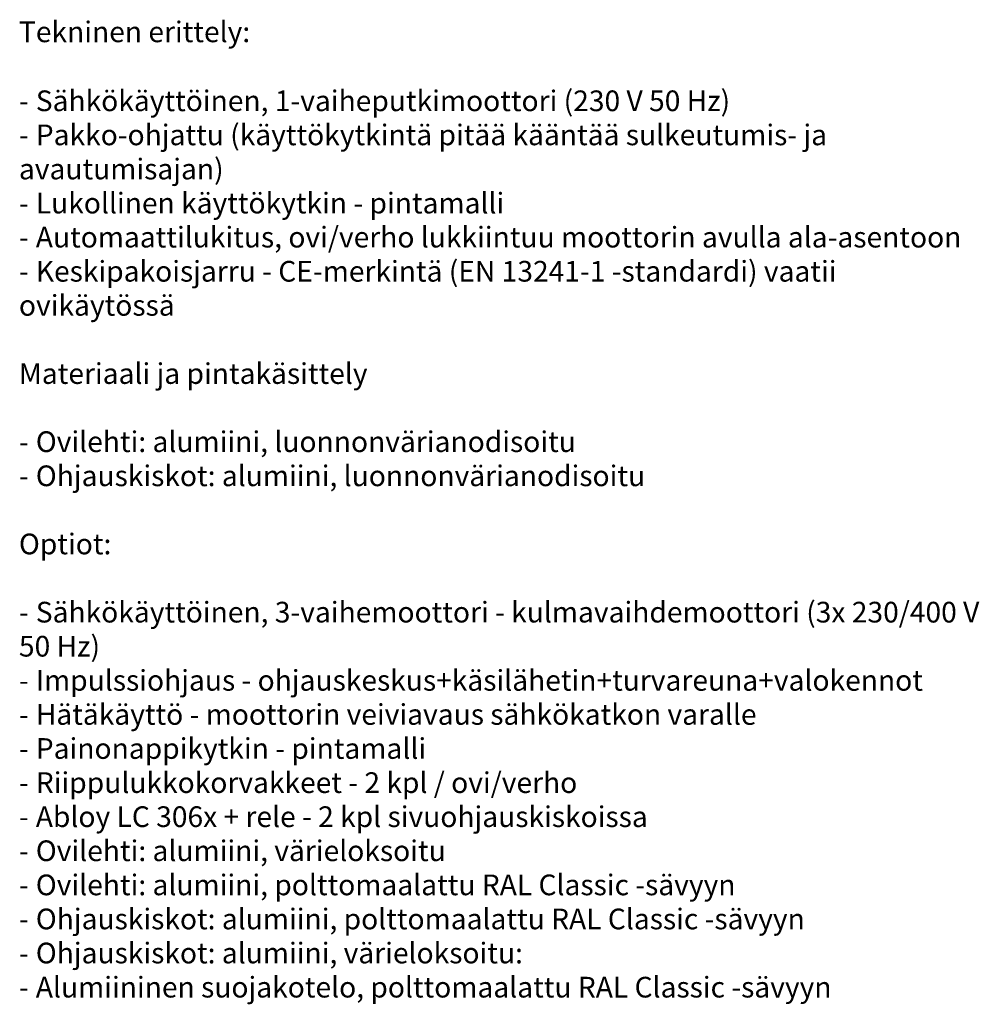
# Model space of a CAD drawing. Units: millimetres. Extents: x 16 to 423, y 4 to 419.
# Drawn here: x 275 to 423, y 125 to 276 of the extents above; entities that cross this region are included whole.
import ezdxf

# ---------------------------------------------------------------- set-up
doc = ezdxf.new("R2010")
doc.units = ezdxf.units.MM
doc.styles.add('SLDTEXTSTYLE0', font='TXT', dxfattribs={"width": 0.605})

# ---------------------------------------------------------------- blocks, each defined once
blk = doc.blocks.new('SW_NOTE_1')
at = {"color": 0, "linetype": 'Continuous', "lineweight": 0, "attachment_point": 1, "style": 'SLDTEXTSTYLE0'}
for s, insert, char_height in [('Tekninen erittely:', (0, 4.09), 3.175), ('Sähkökäyttöinen, 1-vaiheputkimoottori (230 V 50 Hz)', (2.59, -6.5), 3.175), ('-', (0, -6.51), 3.17), ('Pakko-ohjattu (käyttökytkintä pitää kääntää sulkeutumis- ja', (2.59, -11.73), 3.175), ('-', (0, -11.75), 3.17), ('avautumisajan)', (0, -16.97), 3.175), ('Lukollinen käyttökytkin - pintamalli', (2.59, -22.2), 3.175), ('-', (0, -22.21), 3.17), ('Automaattilukitus, ovi/verho lukkiintuu moottorin avulla ala-asentoon', (2.59, -27.43), 3.175), ('-', (0, -27.45), 3.17), ('Keskipakoisjarru - CE-merkintä (EN 13241-1 -standardi) vaatii', (2.59, -32.67), 3.175), ('-', (0, -32.68), 3.17), ('ovikäytössä', (0, -37.9), 3.175), ('Materiaali ja pintakäsittely', (0, -48.37), 3.175), ('Ovilehti: alumiini, luonnonvärianodisoitu', (2.59, -58.83), 3.175), ('-', (0, -58.85), 3.17), ('Ohjauskiskot: alumiini, luonnonvärianodisoitu', (2.59, -64.07), 3.175), ('-', (0, -64.08), 3.17), ('Optiot:', (0, -74.53), 3.175), ('Sähkökäyttöinen, 3-vaihemoottori - kulmavaihdemoottori (3x 230/400 V', (2.59, -85), 3.175), ('-', (0, -85.01), 3.17), ('50 Hz)', (0, -90.23), 3.175), ('Impulssiohjaus - ohjauskeskus+käsilähetin+turvareuna+valokennot', (2.59, -95.47), 3.175), ('-', (0, -95.48), 3.17), ('Hätäkäyttö - moottorin veiviavaus sähkökatkon varalle', (2.59, -100.7), 3.175), ('-', (0, -100.71), 3.17), ('Painonappikytkin - pintamalli', (2.59, -105.93), 3.175), ('-', (0, -105.95), 3.17), ('Riippulukkokorvakkeet - 2 kpl / ovi/verho', (2.59, -111.17), 3.175), ('-', (0, -111.18), 3.17), ('Abloy LC 306x + rele - 2 kpl sivuohjauskiskoissa', (2.59, -116.4), 3.175), ('-', (0, -116.41), 3.17), ('Ovilehti: alumiini, värieloksoitu', (2.59, -121.63), 3.175), ('-', (0, -121.65), 3.17), ('Ovilehti: alumiini, polttomaalattu RAL Classic -sävyyn', (2.59, -126.87), 3.175), ('-', (0, -126.88), 3.17), ('Ohjauskiskot: alumiini, polttomaalattu RAL Classic -sävyyn', (2.59, -132.1), 3.175), ('-', (0, -132.11), 3.17), ('Ohjauskiskot: alumiini, värieloksoitu:', (2.59, -137.33), 3.175), ('-', (0, -137.35), 3.17), ('Alumiininen suojakotelo, polttomaalattu RAL Classic -sävyyn', (2.59, -142.57), 3.175), ('-', (0, -142.58), 3.17)]:
    blk.add_mtext(s, dxfattribs=dict(at, insert=insert, char_height=char_height))

msp = doc.modelspace()

# ---------------------------------------------------------------- block references
at = {"color": 7, "linetype": 'Continuous', "lineweight": 0}
msp.add_blockref('SW_NOTE_1', (275.3243, 271.733), dxfattribs=at)

doc.saveas('drawing.dxf')
